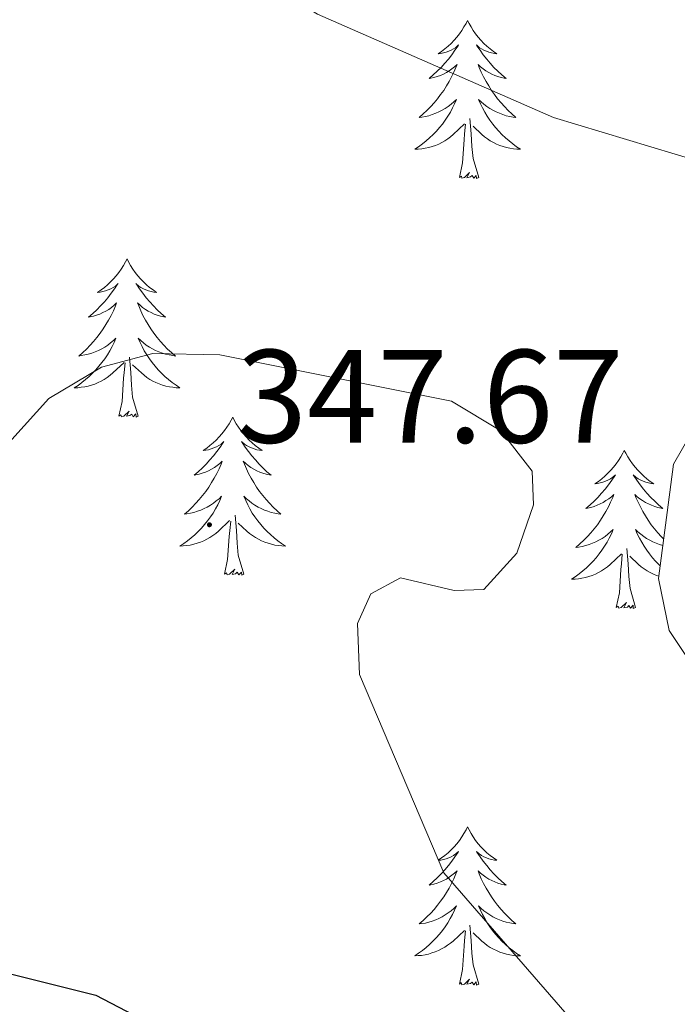
# Model space of a CAD drawing. Units: metres. Extents: x 611062 to 615564, y 4661830 to 4664871.
# Drawn here: x 613438 to 613488, y 4662702 to 4662777 of the extents above; entities that cross this region are included whole.
import ezdxf
from ezdxf.enums import TextEntityAlignment as Align

# ---------------------------------------------------------------- set-up
doc = ezdxf.new("R2010")
doc.units = ezdxf.units.M
doc.header["$MEASUREMENT"] = 0
doc.linetypes.add('TRAZOSX2', pattern=[1.5, 1, -0.5])
for name, color, linetype, lineweight in [('Carátula', 7, 'Continuous', 5), ('Level 35', 92, 'Continuous', 0), ('Level 36', 19, 'Continuous', 40), ('Level 4', 39, 'TRAZOSX2', 30), ('Level 41', 19, 'Continuous', 0), ('Level 5', 36, 'Continuous', 0), ('Level 7', 1, 'Continuous', 0)]:
    doc.layers.add(name, color=color, linetype=linetype, lineweight=lineweight)
doc.styles.add('Arial', font='ARIAL.TTF', dxfattribs={"height": 0.2})

# ---------------------------------------------------------------- blocks, each defined once
blk = doc.blocks.new('5PATER')
at = {"layer": 'Carátula', "linetype": 'Continuous', "lineweight": 5}
h = blk.add_hatch(color=250, dxfattribs=at)
edge = h.paths.add_edge_path()
edge.add_ellipse((0, 0.01), major_axis=(-1.33, -1.34), ratio=0.999422, start_angle=0, end_angle=360)

msp = doc.modelspace()

# ---------------------------------------------------------------- linework, layer by layer
at = {"layer": 'Level 35', "color": 92, "linetype": 'Continuous', "lineweight": 0, "ltscale": 0.5}
msp.add_polyline3d([(613489.65, 4662746.9, 342), (613487.52, 4662743.18, 342.14), (613486.39, 4662734.56, 342.19), (613487.18, 4662730.66, 342.16), (613489.84, 4662726.7, 342)], dxfattribs=at)
at = {"layer": 'Level 36', "color": 92, "linetype": 'Continuous', "lineweight": 0}
for points in [[(613472, 4662776.64, 0.01), (613471.89, 4662776.42, 0.01), (613471.73, 4662776.15, 0.01), (613471.56, 4662775.88, 0.01), (613471.38, 4662775.63, 0.01), (613471.19, 4662775.38, 0.01), (613470.98, 4662775.14, 0.01), (613470.76, 4662774.91, 0.01), (613470.53, 4662774.7, 0.01), (613470.29, 4662774.5, 0.01), (613470.04, 4662774.3, 0.01), (613469.78, 4662774.13, 0.01), (613469.98, 4662774.15, 0.01), (613470.18, 4662774.19, 0.01), (613470.38, 4662774.24, 0.01), (613470.58, 4662774.31, 0.01), (613470.76, 4662774.4, 0.01), (613470.95, 4662774.5, 0.01), (613471.12, 4662774.61, 0.01), (613471.32, 4662774.8, 0.01), (613471.28, 4662774.73, 0.01), (613471.05, 4662774.39, 0.01), (613470.81, 4662774.05, 0.01), (613470.56, 4662773.73, 0.01), (613470.29, 4662773.41, 0.01), (613470.01, 4662773.1, 0.01), (613469.72, 4662772.81, 0.01), (613469.41, 4662772.53, 0.01), (613469.1, 4662772.26, 0.01), (613469.22, 4662772.28, 0.01), (613469.47, 4662772.34, 0.01), (613469.71, 4662772.41, 0.01), (613469.95, 4662772.5, 0.01), (613470.18, 4662772.6, 0.01), (613470.4, 4662772.72, 0.01), (613470.62, 4662772.85, 0.01), (613470.82, 4662773, 0.01), (613471.02, 4662773.15, 0.01), (613471.21, 4662773.32, 0.01), (613471.12, 4662773.1, 0.01), (613470.96, 4662772.74, 0.01), (613470.79, 4662772.39, 0.01), (613470.61, 4662772.04, 0.01), (613470.41, 4662771.7, 0.01), (613470.2, 4662771.37, 0.01), (613469.97, 4662771.05, 0.01), (613469.73, 4662770.73, 0.01), (613469.48, 4662770.43, 0.01), (613469.22, 4662770.14, 0.01), (613468.94, 4662769.86, 0.01), (613468.65, 4662769.59, 0.01), (613468.36, 4662769.33, 0.01), (613468.55, 4662769.36, 0.01), (613468.82, 4662769.4, 0.01), (613469.08, 4662769.46, 0.01), (613469.34, 4662769.54, 0.01), (613469.6, 4662769.64, 0.01), (613469.84, 4662769.75, 0.01), (613470.08, 4662769.87, 0.01), (613470.32, 4662770.01, 0.01), (613470.54, 4662770.16, 0.01), (613470.76, 4662770.32, 0.01), (613470.97, 4662770.5, 0.01), (613471.16, 4662770.68, 0.01), (613471.02, 4662770.36, 0.01)], [(613472, 4662776.64, 0.01), (613472.11, 4662776.42, 0.01), (613472.26, 4662776.15, 0.01), (613472.43, 4662775.88, 0.01), (613472.61, 4662775.63, 0.01), (613472.81, 4662775.38, 0.01), (613473.01, 4662775.14, 0.01), (613473.23, 4662774.91, 0.01), (613473.46, 4662774.7, 0.01), (613473.7, 4662774.5, 0.01), (613473.95, 4662774.3, 0.01), (613474.21, 4662774.13, 0.01), (613474.02, 4662774.15, 0.01), (613473.81, 4662774.19, 0.01), (613473.61, 4662774.24, 0.01), (613473.42, 4662774.31, 0.01), (613473.23, 4662774.4, 0.01), (613473.05, 4662774.5, 0.01), (613472.87, 4662774.61, 0.01), (613472.67, 4662774.8, 0.01), (613472.71, 4662774.73, 0.01), (613472.94, 4662774.39, 0.01), (613473.18, 4662774.05, 0.01), (613473.44, 4662773.73, 0.01), (613473.71, 4662773.41, 0.01), (613473.99, 4662773.1, 0.01), (613474.28, 4662772.81, 0.01), (613474.58, 4662772.53, 0.01), (613474.9, 4662772.26, 0.01), (613474.77, 4662772.28, 0.01), (613474.52, 4662772.34, 0.01), (613474.28, 4662772.41, 0.01), (613474.05, 4662772.5, 0.01), (613473.82, 4662772.6, 0.01), (613473.59, 4662772.72, 0.01), (613473.38, 4662772.85, 0.01), (613473.17, 4662773, 0.01), (613472.97, 4662773.15, 0.01), (613472.79, 4662773.32, 0.01), (613472.87, 4662773.1, 0.01), (613473.03, 4662772.74, 0.01), (613473.2, 4662772.39, 0.01), (613473.39, 4662772.04, 0.01), (613473.59, 4662771.7, 0.01), (613473.8, 4662771.37, 0.01), (613474.02, 4662771.05, 0.01), (613474.26, 4662770.73, 0.01), (613474.52, 4662770.43, 0.01), (613474.78, 4662770.14, 0.01), (613475.05, 4662769.86, 0.01), (613475.34, 4662769.59, 0.01), (613475.64, 4662769.33, 0.01), (613475.44, 4662769.36, 0.01), (613475.18, 4662769.4, 0.01), (613474.91, 4662769.46, 0.01), (613474.65, 4662769.54, 0.01), (613474.4, 4662769.64, 0.01), (613474.15, 4662769.75, 0.01), (613473.91, 4662769.87, 0.01), (613473.68, 4662770.01, 0.01), (613473.45, 4662770.16, 0.01), (613473.23, 4662770.32, 0.01), (613473.03, 4662770.5, 0.01), (613472.83, 4662770.68, 0.01), (613472.97, 4662770.36, 0.01)], [(613471.023, 4662770.361, 0.01), (613470.863, 4662770.041, 0.01), (613470.703, 4662769.721, 0.01), (613470.513, 4662769.421, 0.01), (613470.323, 4662769.122, 0.01), (613470.113, 4662768.832, 0.01), (613469.883, 4662768.562, 0.01), (613469.653, 4662768.292, 0.01), (613469.403, 4662768.032, 0.01), (613469.143, 4662767.782, 0.01), (613468.883, 4662767.552, 0.01), (613468.603, 4662767.332, 0.01), (613468.313, 4662767.122, 0.01), (613468.023, 4662766.932, 0.01), (613468.283, 4662766.942, 0.01), (613468.543, 4662766.962, 0.01), (613468.813, 4662767.002, 0.01), (613469.073, 4662767.062, 0.01), (613469.323, 4662767.132, 0.01), (613469.573, 4662767.222, 0.01), (613469.823, 4662767.322, 0.01), (613470.053, 4662767.442, 0.01), (613470.283, 4662767.572, 0.01), (613470.503, 4662767.712, 0.01), (613470.723, 4662767.872, 0.01), (613470.923, 4662768.042, 0.01), (613471.773, 4662768.842, 0.01)], [(613472.973, 4662770.362, 0.01), (613473.133, 4662770.042, 0.01), (613473.303, 4662769.722, 0.01), (613473.483, 4662769.422, 0.01), (613473.683, 4662769.122, 0.01), (613473.893, 4662768.832, 0.01), (613474.113, 4662768.562, 0.01), (613474.353, 4662768.292, 0.01), (613474.593, 4662768.032, 0.01), (613474.853, 4662767.782, 0.01), (613475.123, 4662767.552, 0.01), (613475.403, 4662767.332, 0.01), (613475.693, 4662767.123, 0.01), (613475.983, 4662766.933, 0.01), (613475.713, 4662766.943, 0.01), (613475.453, 4662766.963, 0.01), (613475.193, 4662767.002, 0.01), (613474.933, 4662767.062, 0.01), (613474.673, 4662767.132, 0.01), (613474.423, 4662767.222, 0.01), (613474.183, 4662767.322, 0.01), (613473.943, 4662767.442, 0.01), (613473.713, 4662767.572, 0.01), (613473.493, 4662767.712, 0.01), (613473.283, 4662767.872, 0.01), (613473.073, 4662768.042, 0.01), (613472.423, 4662768.662, 0.01)], [(613472.85, 4662764.79, 0.01), (613472.42, 4662766.23, 0.01), (613472.33, 4662767.14, 0.01), (613472.28, 4662768.08, 0.01), (613472.18, 4662769.25, 0.01)], [(613471.38, 4662764.79, 0.01), (613471.62, 4662765.91, 0.01), (613471.74, 4662767.65, 0.01), (613471.78, 4662768.08, 0.01), (613471.85, 4662768.81, 0.01)], [(613472.85, 4662764.79, 0.01), (613472.67, 4662764.72, 0.01), (613472.66, 4662764.96, 0.01), (613472.46, 4662764.74, 0.01), (613472.34, 4662764.94, 0.01), (613472.22, 4662764.84, 0.01), (613471.95, 4662764.78, 0.01), (613472.15, 4662765.18, 0.01), (613471.76, 4662764.8, 0.01), (613471.58, 4662764.74, 0.01), (613471.54, 4662764.9, 0.01), (613471.38, 4662764.79, 0.01)], [(613446.34, 4662758.66, 0.01), (613446.23, 4662758.44, 0.01), (613446.07, 4662758.16, 0.01), (613445.9, 4662757.9, 0.01), (613445.72, 4662757.64, 0.01), (613445.53, 4662757.39, 0.01), (613445.32, 4662757.15, 0.01), (613445.1, 4662756.93, 0.01), (613444.87, 4662756.71, 0.01), (613444.63, 4662756.51, 0.01), (613444.38, 4662756.32, 0.01), (613444.12, 4662756.14, 0.01), (613444.32, 4662756.16, 0.01), (613444.52, 4662756.2, 0.01), (613444.72, 4662756.26, 0.01), (613444.92, 4662756.32, 0.01), (613445.11, 4662756.41, 0.01), (613445.29, 4662756.51, 0.01), (613445.46, 4662756.62, 0.01), (613445.67, 4662756.81, 0.01), (613445.63, 4662756.75, 0.01), (613445.4, 4662756.4, 0.01), (613445.15, 4662756.07, 0.01), (613444.9, 4662755.74, 0.01), (613444.63, 4662755.42, 0.01), (613444.35, 4662755.12, 0.01), (613444.06, 4662754.82, 0.01), (613443.75, 4662754.54, 0.01), (613443.44, 4662754.27, 0.01), (613443.56, 4662754.29, 0.01), (613443.81, 4662754.35, 0.01), (613444.05, 4662754.42, 0.01), (613444.29, 4662754.51, 0.01), (613444.52, 4662754.62, 0.01), (613444.74, 4662754.73, 0.01), (613444.96, 4662754.86, 0.01), (613445.17, 4662755.01, 0.01), (613445.36, 4662755.17, 0.01), (613445.55, 4662755.34, 0.01), (613445.46, 4662755.12, 0.01), (613445.31, 4662754.75, 0.01), (613445.14, 4662754.4, 0.01), (613444.95, 4662754.05, 0.01), (613444.75, 4662753.71, 0.01), (613444.54, 4662753.38, 0.01), (613444.31, 4662753.06, 0.01), (613444.07, 4662752.75, 0.01), (613443.82, 4662752.44, 0.01), (613443.56, 4662752.15, 0.01), (613443.28, 4662751.87, 0.01), (613443, 4662751.6, 0.01), (613442.7, 4662751.34, 0.01), (613442.89, 4662751.37, 0.01), (613443.16, 4662751.42, 0.01), (613443.42, 4662751.48, 0.01), (613443.68, 4662751.56, 0.01), (613443.94, 4662751.65, 0.01), (613444.19, 4662751.76, 0.01), (613444.43, 4662751.88, 0.01), (613444.66, 4662752.02, 0.01), (613444.89, 4662752.17, 0.01), (613445.1, 4662752.34, 0.01), (613445.31, 4662752.51, 0.01), (613445.5, 4662752.7, 0.01), (613445.36, 4662752.37, 0.01)], [(613446.34, 4662758.66, 0.01), (613446.45, 4662758.44, 0.01), (613446.6, 4662758.16, 0.01), (613446.77, 4662757.9, 0.01), (613446.96, 4662757.64, 0.01), (613447.15, 4662757.39, 0.01), (613447.36, 4662757.15, 0.01), (613447.58, 4662756.93, 0.01), (613447.8, 4662756.71, 0.01), (613448.04, 4662756.51, 0.01), (613448.3, 4662756.32, 0.01), (613448.56, 4662756.14, 0.01), (613448.36, 4662756.16, 0.01), (613448.15, 4662756.2, 0.01), (613447.96, 4662756.26, 0.01), (613447.76, 4662756.32, 0.01), (613447.57, 4662756.41, 0.01), (613447.39, 4662756.51, 0.01), (613447.22, 4662756.62, 0.01), (613447.01, 4662756.81, 0.01), (613447.05, 4662756.75, 0.01), (613447.28, 4662756.4, 0.01), (613447.52, 4662756.07, 0.01), (613447.78, 4662755.74, 0.01), (613448.05, 4662755.42, 0.01), (613448.33, 4662755.12, 0.01), (613448.62, 4662754.82, 0.01), (613448.92, 4662754.54, 0.01), (613449.24, 4662754.27, 0.01), (613449.11, 4662754.29, 0.01), (613448.87, 4662754.35, 0.01), (613448.62, 4662754.42, 0.01), (613448.39, 4662754.51, 0.01), (613448.16, 4662754.62, 0.01), (613447.94, 4662754.73, 0.01), (613447.72, 4662754.86, 0.01), (613447.51, 4662755.01, 0.01), (613447.32, 4662755.17, 0.01), (613447.13, 4662755.34, 0.01), (613447.22, 4662755.12, 0.01), (613447.37, 4662754.75, 0.01), (613447.54, 4662754.4, 0.01), (613447.73, 4662754.05, 0.01), (613447.93, 4662753.71, 0.01), (613448.14, 4662753.38, 0.01), (613448.37, 4662753.06, 0.01), (613448.61, 4662752.75, 0.01), (613448.86, 4662752.44, 0.01), (613449.12, 4662752.15, 0.01), (613449.4, 4662751.87, 0.01), (613449.68, 4662751.6, 0.01), (613449.98, 4662751.34, 0.01), (613449.78, 4662751.37, 0.01), (613449.52, 4662751.42, 0.01), (613449.25, 4662751.48, 0.01), (613449, 4662751.56, 0.01), (613448.74, 4662751.65, 0.01), (613448.49, 4662751.76, 0.01), (613448.25, 4662751.88, 0.01), (613448.02, 4662752.02, 0.01), (613447.79, 4662752.17, 0.01), (613447.58, 4662752.34, 0.01), (613447.37, 4662752.51, 0.01), (613447.18, 4662752.7, 0.01), (613447.32, 4662752.37, 0.01)], [(613445.362, 4662752.373, 0.01), (613445.212, 4662752.053, 0.01), (613445.041, 4662751.743, 0.01), (613444.861, 4662751.433, 0.01), (613444.661, 4662751.143, 0.01), (613444.451, 4662750.853, 0.01), (613444.221, 4662750.573, 0.01), (613443.991, 4662750.303, 0.01), (613443.741, 4662750.043, 0.01), (613443.491, 4662749.803, 0.01), (613443.221, 4662749.563, 0.01), (613442.941, 4662749.343, 0.01), (613442.651, 4662749.133, 0.01), (613442.361, 4662748.943, 0.01), (613442.621, 4662748.953, 0.01), (613442.891, 4662748.983, 0.01), (613443.151, 4662749.023, 0.01), (613443.411, 4662749.073, 0.01), (613443.661, 4662749.153, 0.01), (613443.911, 4662749.233, 0.01), (613444.161, 4662749.343, 0.01), (613444.401, 4662749.453, 0.01), (613444.621, 4662749.583, 0.01), (613444.851, 4662749.733, 0.01), (613445.061, 4662749.893, 0.01), (613445.261, 4662750.063, 0.01), (613446.111, 4662750.863, 0.01)], [(613447.322, 4662752.373, 0.01), (613447.471, 4662752.053, 0.01), (613447.641, 4662751.743, 0.01), (613447.821, 4662751.433, 0.01), (613448.021, 4662751.143, 0.01), (613448.231, 4662750.853, 0.01), (613448.451, 4662750.573, 0.01), (613448.691, 4662750.303, 0.01), (613448.931, 4662750.043, 0.01), (613449.191, 4662749.804, 0.01), (613449.461, 4662749.564, 0.01), (613449.741, 4662749.344, 0.01), (613450.031, 4662749.134, 0.01), (613450.321, 4662748.944, 0.01), (613450.051, 4662748.954, 0.01), (613449.791, 4662748.984, 0.01), (613449.531, 4662749.024, 0.01), (613449.271, 4662749.074, 0.01), (613449.021, 4662749.154, 0.01), (613448.761, 4662749.234, 0.01), (613448.521, 4662749.344, 0.01), (613448.281, 4662749.454, 0.01), (613448.051, 4662749.583, 0.01), (613447.831, 4662749.733, 0.01), (613447.621, 4662749.893, 0.01), (613447.421, 4662750.063, 0.01), (613446.761, 4662750.683, 0.01)], [(613447.19, 4662746.81, 0.01), (613446.76, 4662748.25, 0.01), (613446.67, 4662749.15, 0.01), (613446.62, 4662750.1, 0.01), (613446.52, 4662751.26, 0.01)], [(613445.72, 4662746.81, 0.01), (613445.96, 4662747.92, 0.01), (613446.08, 4662749.67, 0.01), (613446.13, 4662750.1, 0.01), (613446.19, 4662750.82, 0.01)], [(613447.19, 4662746.81, 0.01), (613447.02, 4662746.74, 0.01), (613447, 4662746.98, 0.01), (613446.81, 4662746.76, 0.01), (613446.69, 4662746.96, 0.01), (613446.56, 4662746.85, 0.01), (613446.3, 4662746.8, 0.01), (613446.49, 4662747.19, 0.01), (613446.11, 4662746.81, 0.01), (613445.92, 4662746.76, 0.01), (613445.88, 4662746.92, 0.01), (613445.72, 4662746.81, 0.01)], [(613454.3, 4662746.74, 0.01), (613454.19, 4662746.52, 0.01), (613454.03, 4662746.24, 0.01), (613453.86, 4662745.98, 0.01), (613453.68, 4662745.72, 0.01), (613453.49, 4662745.47, 0.01), (613453.28, 4662745.24, 0.01), (613453.06, 4662745.01, 0.01), (613452.83, 4662744.79, 0.01), (613452.59, 4662744.59, 0.01), (613452.34, 4662744.4, 0.01), (613452.08, 4662744.22, 0.01), (613452.28, 4662744.24, 0.01), (613452.48, 4662744.28, 0.01), (613452.68, 4662744.34, 0.01), (613452.88, 4662744.41, 0.01), (613453.07, 4662744.49, 0.01), (613453.25, 4662744.59, 0.01), (613453.42, 4662744.7, 0.01), (613453.63, 4662744.89, 0.01), (613453.59, 4662744.83, 0.01), (613453.36, 4662744.48, 0.01), (613453.11, 4662744.15, 0.01), (613452.86, 4662743.82, 0.01), (613452.59, 4662743.51, 0.01), (613452.31, 4662743.2, 0.01), (613452.02, 4662742.91, 0.01), (613451.71, 4662742.62, 0.01), (613451.4, 4662742.35, 0.01), (613451.52, 4662742.38, 0.01), (613451.77, 4662742.43, 0.01), (613452.01, 4662742.51, 0.01), (613452.25, 4662742.6, 0.01), (613452.48, 4662742.7, 0.01), (613452.7, 4662742.82, 0.01), (613452.92, 4662742.95, 0.01), (613453.13, 4662743.09, 0.01), (613453.32, 4662743.25, 0.01), (613453.51, 4662743.42, 0.01), (613453.42, 4662743.2, 0.01), (613453.27, 4662742.84, 0.01), (613453.1, 4662742.48, 0.01), (613452.91, 4662742.14, 0.01), (613452.71, 4662741.8, 0.01), (613452.5, 4662741.46, 0.01), (613452.27, 4662741.14, 0.01), (613452.03, 4662740.83, 0.01), (613451.78, 4662740.53, 0.01), (613451.52, 4662740.24, 0.01), (613451.24, 4662739.95, 0.01), (613450.96, 4662739.68, 0.01), (613450.66, 4662739.43, 0.01), (613450.85, 4662739.45, 0.01), (613451.12, 4662739.5, 0.01), (613451.38, 4662739.56, 0.01), (613451.64, 4662739.64, 0.01), (613451.9, 4662739.73, 0.01), (613452.15, 4662739.84, 0.01), (613452.39, 4662739.96, 0.01), (613452.62, 4662740.1, 0.01), (613452.85, 4662740.25, 0.01), (613453.06, 4662740.42, 0.01), (613453.27, 4662740.59, 0.01), (613453.46, 4662740.78, 0.01), (613453.32, 4662740.45, 0.01)], [(613454.3, 4662746.74, 0.01), (613454.41, 4662746.52, 0.01), (613454.56, 4662746.24, 0.01), (613454.73, 4662745.98, 0.01), (613454.92, 4662745.72, 0.01), (613455.11, 4662745.47, 0.01), (613455.32, 4662745.24, 0.01), (613455.54, 4662745.01, 0.01), (613455.76, 4662744.79, 0.01), (613456, 4662744.59, 0.01), (613456.26, 4662744.4, 0.01), (613456.52, 4662744.22, 0.01), (613456.32, 4662744.24, 0.01), (613456.11, 4662744.28, 0.01), (613455.92, 4662744.34, 0.01), (613455.72, 4662744.41, 0.01), (613455.53, 4662744.49, 0.01), (613455.35, 4662744.59, 0.01), (613455.18, 4662744.7, 0.01), (613454.97, 4662744.89, 0.01), (613455.01, 4662744.83, 0.01), (613455.24, 4662744.48, 0.01), (613455.48, 4662744.15, 0.01), (613455.74, 4662743.82, 0.01), (613456.01, 4662743.51, 0.01), (613456.29, 4662743.2, 0.01), (613456.58, 4662742.91, 0.01), (613456.88, 4662742.62, 0.01), (613457.2, 4662742.35, 0.01), (613457.07, 4662742.38, 0.01), (613456.83, 4662742.43, 0.01), (613456.58, 4662742.51, 0.01), (613456.35, 4662742.6, 0.01), (613456.12, 4662742.7, 0.01), (613455.9, 4662742.82, 0.01), (613455.68, 4662742.95, 0.01), (613455.47, 4662743.09, 0.01), (613455.28, 4662743.25, 0.01), (613455.09, 4662743.42, 0.01), (613455.18, 4662743.2, 0.01), (613455.33, 4662742.84, 0.01), (613455.5, 4662742.48, 0.01), (613455.69, 4662742.14, 0.01), (613455.89, 4662741.8, 0.01), (613456.1, 4662741.46, 0.01), (613456.33, 4662741.14, 0.01), (613456.57, 4662740.83, 0.01), (613456.82, 4662740.53, 0.01), (613457.08, 4662740.24, 0.01), (613457.36, 4662739.95, 0.01), (613457.64, 4662739.68, 0.01), (613457.94, 4662739.43, 0.01), (613457.74, 4662739.45, 0.01), (613457.48, 4662739.5, 0.01), (613457.21, 4662739.56, 0.01), (613456.96, 4662739.64, 0.01), (613456.7, 4662739.73, 0.01), (613456.45, 4662739.84, 0.01), (613456.21, 4662739.96, 0.01), (613455.98, 4662740.1, 0.01), (613455.75, 4662740.25, 0.01), (613455.54, 4662740.42, 0.01), (613455.33, 4662740.59, 0.01), (613455.14, 4662740.78, 0.01), (613455.28, 4662740.45, 0.01)], [(613483.81, 4662744.23, 0.01), (613483.7, 4662744.01, 0.01), (613483.55, 4662743.74, 0.01), (613483.38, 4662743.47, 0.01), (613483.2, 4662743.21, 0.01), (613483, 4662742.97, 0.01), (613482.8, 4662742.73, 0.01), (613482.58, 4662742.5, 0.01), (613482.35, 4662742.29, 0.01), (613482.11, 4662742.08, 0.01), (613481.86, 4662741.89, 0.01), (613481.6, 4662741.71, 0.01), (613481.8, 4662741.74, 0.01), (613482, 4662741.78, 0.01), (613482.2, 4662741.83, 0.01), (613482.39, 4662741.9, 0.01), (613482.58, 4662741.98, 0.01), (613482.76, 4662742.08, 0.01), (613482.94, 4662742.2, 0.01), (613483.14, 4662742.39, 0.01), (613483.1, 4662742.32, 0.01), (613482.87, 4662741.98, 0.01), (613482.63, 4662741.64, 0.01), (613482.37, 4662741.31, 0.01), (613482.1, 4662741, 0.01), (613481.82, 4662740.69, 0.01), (613481.53, 4662740.4, 0.01), (613481.23, 4662740.12, 0.01), (613480.92, 4662739.84, 0.01), (613481.04, 4662739.87, 0.01), (613481.29, 4662739.93, 0.01), (613481.53, 4662740, 0.01), (613481.76, 4662740.09, 0.01), (613482, 4662740.19, 0.01), (613482.22, 4662740.31, 0.01), (613482.43, 4662740.44, 0.01), (613482.64, 4662740.58, 0.01), (613482.84, 4662740.74, 0.01), (613483.02, 4662740.91, 0.01), (613482.94, 4662740.69, 0.01), (613482.78, 4662740.33, 0.01), (613482.61, 4662739.97, 0.01), (613482.42, 4662739.63, 0.01), (613482.22, 4662739.29, 0.01), (613482.01, 4662738.96, 0.01), (613481.79, 4662738.63, 0.01), (613481.55, 4662738.32, 0.01), (613481.3, 4662738.02, 0.01), (613481.03, 4662737.73, 0.01), (613480.76, 4662737.45, 0.01), (613480.47, 4662737.18, 0.01), (613480.17, 4662736.92, 0.01), (613480.37, 4662736.94, 0.01), (613480.64, 4662736.99, 0.01), (613480.9, 4662737.05, 0.01), (613481.16, 4662737.13, 0.01), (613481.41, 4662737.23, 0.01), (613481.66, 4662737.33, 0.01), (613481.9, 4662737.46, 0.01), (613482.14, 4662737.6, 0.01), (613482.36, 4662737.74, 0.01), (613482.58, 4662737.91, 0.01), (613482.78, 4662738.08, 0.01), (613482.98, 4662738.27, 0.01), (613482.84, 4662737.95, 0.01)], [(613483.81, 4662744.23, 0.01), (613483.92, 4662744.01, 0.01), (613484.08, 4662743.74, 0.01), (613484.25, 4662743.47, 0.01), (613484.43, 4662743.21, 0.01), (613484.62, 4662742.97, 0.01), (613484.83, 4662742.73, 0.01), (613485.05, 4662742.5, 0.01), (613485.28, 4662742.29, 0.01), (613485.52, 4662742.08, 0.01), (613485.77, 4662741.89, 0.01), (613486.03, 4662741.71, 0.01), (613485.83, 4662741.74, 0.01), (613485.63, 4662741.78, 0.01), (613485.43, 4662741.83, 0.01), (613485.24, 4662741.9, 0.01), (613485.05, 4662741.98, 0.01), (613484.86, 4662742.08, 0.01), (613484.69, 4662742.2, 0.01), (613484.49, 4662742.39, 0.01), (613484.53, 4662742.32, 0.01), (613484.76, 4662741.98, 0.01), (613485, 4662741.64, 0.01), (613485.26, 4662741.31, 0.01), (613485.52, 4662741, 0.01), (613485.8, 4662740.69, 0.01), (613486.1, 4662740.4, 0.01), (613486.4, 4662740.12, 0.01), (613486.71, 4662739.84, 0.01), (613486.59, 4662739.87, 0.01), (613486.34, 4662739.93, 0.01), (613486.1, 4662740, 0.01), (613485.86, 4662740.09, 0.01), (613485.63, 4662740.19, 0.01), (613485.41, 4662740.31, 0.01), (613485.19, 4662740.44, 0.01), (613484.99, 4662740.58, 0.01), (613484.79, 4662740.74, 0.01), (613484.6, 4662740.91, 0.01), (613484.69, 4662740.69, 0.01), (613484.85, 4662740.33, 0.01), (613485.02, 4662739.97, 0.01), (613485.2, 4662739.63, 0.01), (613485.4, 4662739.29, 0.01), (613485.62, 4662738.96, 0.01), (613485.84, 4662738.63, 0.01), (613486.08, 4662738.32, 0.01), (613486.33, 4662738.02, 0.01), (613486.6, 4662737.73, 0.01), (613486.78, 4662737.54, 0.01)], [(613453.32, 4662740.446, 0.01), (613453.17, 4662740.126, 0.01), (613453, 4662739.816, 0.01), (613452.82, 4662739.506, 0.01), (613452.62, 4662739.216, 0.01), (613452.41, 4662738.926, 0.01), (613452.18, 4662738.646, 0.01), (613451.95, 4662738.376, 0.01), (613451.7, 4662738.116, 0.01), (613451.45, 4662737.876, 0.01), (613451.18, 4662737.646, 0.01), (613450.899, 4662737.416, 0.01), (613450.609, 4662737.216, 0.01), (613450.319, 4662737.016, 0.01), (613450.579, 4662737.026, 0.01), (613450.849, 4662737.056, 0.01), (613451.109, 4662737.096, 0.01), (613451.369, 4662737.156, 0.01), (613451.619, 4662737.226, 0.01), (613451.869, 4662737.316, 0.01), (613452.119, 4662737.416, 0.01), (613452.359, 4662737.526, 0.01), (613452.579, 4662737.656, 0.01), (613452.809, 4662737.806, 0.01), (613453.02, 4662737.966, 0.01), (613453.22, 4662738.136, 0.01), (613454.07, 4662738.936, 0.01)], [(613455.28, 4662740.446, 0.01), (613455.43, 4662740.126, 0.01), (613455.6, 4662739.816, 0.01), (613455.78, 4662739.506, 0.01), (613455.98, 4662739.216, 0.01), (613456.19, 4662738.927, 0.01), (613456.41, 4662738.647, 0.01), (613456.649, 4662738.377, 0.01), (613456.889, 4662738.117, 0.01), (613457.149, 4662737.877, 0.01), (613457.419, 4662737.647, 0.01), (613457.699, 4662737.417, 0.01), (613457.989, 4662737.217, 0.01), (613458.279, 4662737.017, 0.01), (613458.009, 4662737.027, 0.01), (613457.749, 4662737.057, 0.01), (613457.489, 4662737.097, 0.01), (613457.229, 4662737.157, 0.01), (613456.979, 4662737.227, 0.01), (613456.719, 4662737.317, 0.01), (613456.479, 4662737.417, 0.01), (613456.239, 4662737.527, 0.01), (613456.009, 4662737.657, 0.01), (613455.789, 4662737.807, 0.01), (613455.579, 4662737.967, 0.01), (613455.379, 4662738.137, 0.01), (613454.72, 4662738.756, 0.01)], [(613455.15, 4662734.89, 0.01), (613454.72, 4662736.33, 0.01), (613454.63, 4662737.23, 0.01), (613454.58, 4662738.18, 0.01), (613454.48, 4662739.34, 0.01)], [(613453.68, 4662734.89, 0.01), (613453.92, 4662736.01, 0.01), (613454.04, 4662737.75, 0.01), (613454.09, 4662738.18, 0.01), (613454.15, 4662738.9, 0.01)], [(613482.839, 4662737.95, 0.01), (613482.679, 4662737.62, 0.01), (613482.509, 4662737.31, 0.01), (613482.329, 4662737.01, 0.01), (613482.129, 4662736.71, 0.01), (613481.919, 4662736.42, 0.01), (613481.699, 4662736.14, 0.01), (613481.459, 4662735.88, 0.01), (613481.219, 4662735.62, 0.01), (613480.958, 4662735.37, 0.01), (613480.688, 4662735.14, 0.01), (613480.408, 4662734.92, 0.01), (613480.118, 4662734.71, 0.01), (613479.828, 4662734.52, 0.01), (613480.098, 4662734.52, 0.01), (613480.358, 4662734.55, 0.01), (613480.618, 4662734.59, 0.01), (613480.878, 4662734.65, 0.01), (613481.138, 4662734.72, 0.01), (613481.388, 4662734.81, 0.01), (613481.628, 4662734.91, 0.01), (613481.868, 4662735.03, 0.01), (613482.098, 4662735.16, 0.01), (613482.318, 4662735.3, 0.01), (613482.538, 4662735.46, 0.01), (613482.738, 4662735.63, 0.01), (613483.589, 4662736.43, 0.01)], [(613486.72, 4662737.06, 0.01), (613486.47, 4662737.13, 0.01), (613486.22, 4662737.23, 0.01), (613485.97, 4662737.33, 0.01), (613485.73, 4662737.46, 0.01), (613485.49, 4662737.6, 0.01), (613485.27, 4662737.74, 0.01), (613485.05, 4662737.91, 0.01), (613484.84, 4662738.08, 0.01), (613484.65, 4662738.27, 0.01), (613484.79, 4662737.95, 0.01), (613484.95, 4662737.62, 0.01), (613485.12, 4662737.31, 0.01), (613485.3, 4662737.01, 0.01), (613485.5, 4662736.71, 0.01), (613485.7, 4662736.42, 0.01), (613485.93, 4662736.14, 0.01), (613486.16, 4662735.88, 0.01), (613486.41, 4662735.62, 0.01), (613486.52, 4662735.52, 0.01)], [(613483.2, 4662732.38, 0.01), (613483.44, 4662733.5, 0.01), (613483.55, 4662735.24, 0.01), (613483.6, 4662735.67, 0.01), (613483.66, 4662736.4, 0.01)], [(613484.66, 4662732.38, 0.01), (613484.24, 4662733.82, 0.01), (613484.14, 4662734.72, 0.01), (613484.1, 4662735.67, 0.01), (613484, 4662736.84, 0.01)], [(613486.42, 4662734.75, 0.01), (613486.24, 4662734.81, 0.01), (613486, 4662734.91, 0.01), (613485.76, 4662735.03, 0.01), (613485.53, 4662735.16, 0.01), (613485.31, 4662735.3, 0.01), (613485.09, 4662735.46, 0.01), (613484.89, 4662735.63, 0.01), (613484.23, 4662736.25, 0.01)], [(613455.15, 4662734.89, 0.01), (613454.98, 4662734.82, 0.01), (613454.96, 4662735.06, 0.01), (613454.77, 4662734.84, 0.01), (613454.65, 4662735.04, 0.01), (613454.52, 4662734.93, 0.01), (613454.26, 4662734.88, 0.01), (613454.45, 4662735.27, 0.01), (613454.07, 4662734.89, 0.01), (613453.88, 4662734.84, 0.01), (613453.84, 4662735, 0.01), (613453.68, 4662734.89, 0.01)], [(613484.66, 4662732.38, 0.01), (613484.49, 4662732.31, 0.01), (613484.47, 4662732.55, 0.01), (613484.28, 4662732.33, 0.01), (613484.16, 4662732.53, 0.01), (613484.04, 4662732.42, 0.01), (613483.77, 4662732.37, 0.01), (613483.97, 4662732.76, 0.01), (613483.58, 4662732.38, 0.01), (613483.39, 4662732.33, 0.01), (613483.35, 4662732.49, 0.01), (613483.2, 4662732.38, 0.01)], [(613472, 4662715.85, 0.01), (613471.89, 4662715.63, 0.01), (613471.73, 4662715.35, 0.01), (613471.56, 4662715.09, 0.01), (613471.38, 4662714.83, 0.01), (613471.19, 4662714.58, 0.01), (613470.98, 4662714.34, 0.01), (613470.76, 4662714.12, 0.01), (613470.53, 4662713.9, 0.01), (613470.29, 4662713.7, 0.01), (613470.04, 4662713.51, 0.01), (613469.78, 4662713.33, 0.01), (613469.98, 4662713.35, 0.01), (613470.18, 4662713.39, 0.01), (613470.38, 4662713.44, 0.01), (613470.58, 4662713.51, 0.01), (613470.76, 4662713.6, 0.01), (613470.95, 4662713.7, 0.01), (613471.12, 4662713.81, 0.01), (613471.32, 4662714, 0.01), (613471.28, 4662713.94, 0.01), (613471.05, 4662713.59, 0.01), (613470.81, 4662713.26, 0.01), (613470.56, 4662712.93, 0.01), (613470.29, 4662712.61, 0.01), (613470.01, 4662712.31, 0.01), (613469.72, 4662712.01, 0.01), (613469.41, 4662711.73, 0.01), (613469.1, 4662711.46, 0.01), (613469.22, 4662711.48, 0.01), (613469.47, 4662711.54, 0.01), (613469.71, 4662711.61, 0.01), (613469.95, 4662711.7, 0.01), (613470.18, 4662711.8, 0.01), (613470.4, 4662711.92, 0.01), (613470.62, 4662712.05, 0.01), (613470.82, 4662712.2, 0.01), (613471.02, 4662712.36, 0.01), (613471.21, 4662712.53, 0.01), (613471.12, 4662712.3, 0.01), (613470.96, 4662711.94, 0.01), (613470.79, 4662711.59, 0.01), (613470.61, 4662711.24, 0.01), (613470.41, 4662710.9, 0.01), (613470.2, 4662710.57, 0.01), (613469.97, 4662710.25, 0.01), (613469.73, 4662709.94, 0.01), (613469.48, 4662709.63, 0.01), (613469.22, 4662709.34, 0.01), (613468.94, 4662709.06, 0.01), (613468.65, 4662708.79, 0.01), (613468.36, 4662708.53, 0.01), (613468.55, 4662708.56, 0.01), (613468.82, 4662708.6, 0.01), (613469.08, 4662708.67, 0.01), (613469.34, 4662708.75, 0.01), (613469.6, 4662708.84, 0.01), (613469.84, 4662708.95, 0.01), (613470.08, 4662709.07, 0.01), (613470.32, 4662709.21, 0.01), (613470.54, 4662709.36, 0.01), (613470.76, 4662709.52, 0.01), (613470.97, 4662709.7, 0.01), (613471.16, 4662709.89, 0.01), (613471.02, 4662709.56, 0.01)], [(613472, 4662715.85, 0.01), (613472.11, 4662715.63, 0.01), (613472.26, 4662715.35, 0.01), (613472.43, 4662715.09, 0.01), (613472.61, 4662714.83, 0.01), (613472.81, 4662714.58, 0.01), (613473.01, 4662714.34, 0.01), (613473.23, 4662714.12, 0.01), (613473.46, 4662713.9, 0.01), (613473.7, 4662713.7, 0.01), (613473.95, 4662713.51, 0.01), (613474.21, 4662713.33, 0.01), (613474.02, 4662713.35, 0.01), (613473.81, 4662713.39, 0.01), (613473.61, 4662713.44, 0.01), (613473.42, 4662713.51, 0.01), (613473.23, 4662713.6, 0.01), (613473.05, 4662713.7, 0.01), (613472.87, 4662713.81, 0.01), (613472.67, 4662714, 0.01), (613472.71, 4662713.94, 0.01), (613472.94, 4662713.59, 0.01), (613473.18, 4662713.26, 0.01), (613473.44, 4662712.93, 0.01), (613473.71, 4662712.61, 0.01), (613473.99, 4662712.31, 0.01), (613474.28, 4662712.01, 0.01), (613474.58, 4662711.73, 0.01), (613474.9, 4662711.46, 0.01), (613474.77, 4662711.48, 0.01), (613474.52, 4662711.54, 0.01), (613474.28, 4662711.61, 0.01), (613474.05, 4662711.7, 0.01), (613473.82, 4662711.8, 0.01), (613473.59, 4662711.92, 0.01), (613473.38, 4662712.05, 0.01), (613473.17, 4662712.2, 0.01), (613472.97, 4662712.36, 0.01), (613472.79, 4662712.53, 0.01), (613472.87, 4662712.3, 0.01), (613473.03, 4662711.94, 0.01), (613473.2, 4662711.59, 0.01), (613473.39, 4662711.24, 0.01), (613473.59, 4662710.9, 0.01), (613473.8, 4662710.57, 0.01), (613474.02, 4662710.25, 0.01), (613474.26, 4662709.94, 0.01), (613474.52, 4662709.63, 0.01), (613474.78, 4662709.34, 0.01), (613475.05, 4662709.06, 0.01), (613475.34, 4662708.79, 0.01), (613475.64, 4662708.53, 0.01), (613475.44, 4662708.56, 0.01), (613475.18, 4662708.61, 0.01), (613474.91, 4662708.67, 0.01), (613474.65, 4662708.75, 0.01), (613474.4, 4662708.84, 0.01), (613474.15, 4662708.95, 0.01), (613473.91, 4662709.07, 0.01), (613473.68, 4662709.21, 0.01), (613473.45, 4662709.36, 0.01), (613473.23, 4662709.52, 0.01), (613473.03, 4662709.7, 0.01), (613472.83, 4662709.89, 0.01), (613472.97, 4662709.56, 0.01)], [(613471.015, 4662709.564, 0.01), (613470.855, 4662709.244, 0.01), (613470.695, 4662708.935, 0.01), (613470.505, 4662708.625, 0.01), (613470.315, 4662708.325, 0.01), (613470.105, 4662708.045, 0.01), (613469.875, 4662707.765, 0.01), (613469.645, 4662707.495, 0.01), (613469.395, 4662707.235, 0.01), (613469.135, 4662706.995, 0.01), (613468.875, 4662706.755, 0.01), (613468.595, 4662706.535, 0.01), (613468.305, 4662706.325, 0.01), (613468.015, 4662706.135, 0.01), (613468.275, 4662706.145, 0.01), (613468.535, 4662706.165, 0.01), (613468.805, 4662706.215, 0.01), (613469.065, 4662706.265, 0.01), (613469.315, 4662706.345, 0.01), (613469.565, 4662706.425, 0.01), (613469.815, 4662706.525, 0.01), (613470.045, 4662706.645, 0.01), (613470.275, 4662706.775, 0.01), (613470.495, 4662706.925, 0.01), (613470.715, 4662707.085, 0.01), (613470.915, 4662707.245, 0.01), (613471.765, 4662708.045, 0.01)], [(613472.965, 4662709.565, 0.01), (613473.125, 4662709.245, 0.01), (613473.295, 4662708.935, 0.01), (613473.475, 4662708.625, 0.01), (613473.675, 4662708.325, 0.01), (613473.885, 4662708.035, 0.01), (613474.105, 4662707.755, 0.01), (613474.345, 4662707.485, 0.01), (613474.585, 4662707.225, 0.01), (613474.855, 4662706.985, 0.01), (613475.125, 4662706.745, 0.01), (613475.405, 4662706.526, 0.01), (613475.695, 4662706.316, 0.01), (613475.985, 4662706.126, 0.01), (613475.715, 4662706.136, 0.01), (613475.455, 4662706.166, 0.01), (613475.195, 4662706.206, 0.01), (613474.935, 4662706.256, 0.01), (613474.675, 4662706.335, 0.01), (613474.425, 4662706.415, 0.01), (613474.185, 4662706.525, 0.01), (613473.945, 4662706.635, 0.01), (613473.715, 4662706.765, 0.01), (613473.485, 4662706.915, 0.01), (613473.275, 4662707.075, 0.01), (613473.065, 4662707.245, 0.01), (613472.415, 4662707.865, 0.01)], [(613472.85, 4662704, 0.01), (613472.42, 4662705.44, 0.01), (613472.33, 4662706.34, 0.01), (613472.28, 4662707.29, 0.01), (613472.18, 4662708.45, 0.01)], [(613471.38, 4662704, 0.01), (613471.62, 4662705.11, 0.01), (613471.74, 4662706.86, 0.01), (613471.78, 4662707.29, 0.01), (613471.85, 4662708.01, 0.01)], [(613472.85, 4662704, 0.01), (613472.67, 4662703.93, 0.01), (613472.65, 4662704.17, 0.01), (613472.46, 4662703.94, 0.01), (613472.34, 4662704.15, 0.01), (613472.22, 4662704.04, 0.01), (613471.95, 4662703.99, 0.01), (613472.15, 4662704.38, 0.01), (613471.76, 4662704, 0.01), (613471.58, 4662703.94, 0.01), (613471.53, 4662704.11, 0.01), (613471.38, 4662704, 0.01)]]:
    msp.add_polyline3d(points, dxfattribs=at)
at = {"layer": 'Level 4', "color": 36, "linetype": 'Continuous', "lineweight": 30}
msp.add_polyline3d([(613393.736, 4662696.559, 350.01), (613405.156, 4662703.149, 350.01), (613413.296, 4662704.759, 350.01), (613436.226, 4662705.102, 350.01), (613443.995, 4662703.153, 350.01), (613447.985, 4662701.084, 350.01)], dxfattribs=at)
at = {"layer": 'Level 5', "color": 36, "linetype": 'Continuous', "lineweight": 0}
for points in [[(613422.76, 4662822.47, 340.01), (613418.71, 4662810.48, 340.01), (613400.6, 4662791.46, 340.01), (613396.86, 4662789.73, 340.01), (613388.88, 4662788.12, 340.01), (613387.95, 4662786.12, 340.01), (613388.99, 4662784.19, 340.01), (613391.3, 4662783.27, 340.01), (613395.3, 4662782.94, 340.01), (613403.95, 4662784.83, 340.01), (613407.95, 4662784.91, 340.01), (613412.6, 4662784.43, 340.01), (613421.11, 4662781.9, 340.01), (613424.2, 4662782.48, 340.01), (613434, 4662788.12, 340.01), (613437.936, 4662789.144, 340.01), (613442.066, 4662788.604, 340.01), (613460.694, 4662777.099, 340.01), (613478.483, 4662769.332, 340.01), (613494.972, 4662764.355, 340.01)], [(613437.651, 4662745.053, 345.01), (613440.441, 4662748.143, 345.01), (613444.421, 4662750.503, 345.01), (613448.291, 4662751.533, 345.01), (613453.321, 4662751.444, 345.01), (613470.78, 4662747.946, 345.01), (613474.5, 4662745.697, 345.01), (613476.87, 4662742.658, 345.01), (613476.959, 4662740.138, 345.01), (613475.719, 4662736.479, 345.01), (613473.238, 4662733.739, 345.01), (613470.979, 4662733.669, 345.01), (613466.949, 4662734.619, 345.01), (613464.699, 4662733.419, 345.01), (613463.698, 4662731.169, 345.01), (613463.868, 4662727.34, 345.01), (613470.206, 4662712.394, 345.01), (613479.504, 4662701.677, 345.01)]]:
    msp.add_polyline3d(points, dxfattribs=at)

# ---------------------------------------------------------------- block references
at = {"layer": 'Level 7', "color": 19, "linetype": 'Continuous', "lineweight": 0, "xscale": 0.09999983015004542, "yscale": 0.09999983015004542}
msp.add_blockref('5PATER', (613452.55, 4662738.62, 347.68), dxfattribs=at)

# ---------------------------------------------------------------- texts
at = {"layer": 'Level 41', "color": 19, "linetype": 'Continuous', "lineweight": 0, "style": 'Arial'}
msp.add_text('347.67', height=7, dxfattribs=at).set_placement((613454.6, 4662742.62, 347.68), align=Align.BOTTOM_LEFT)

doc.saveas('drawing.dxf')
